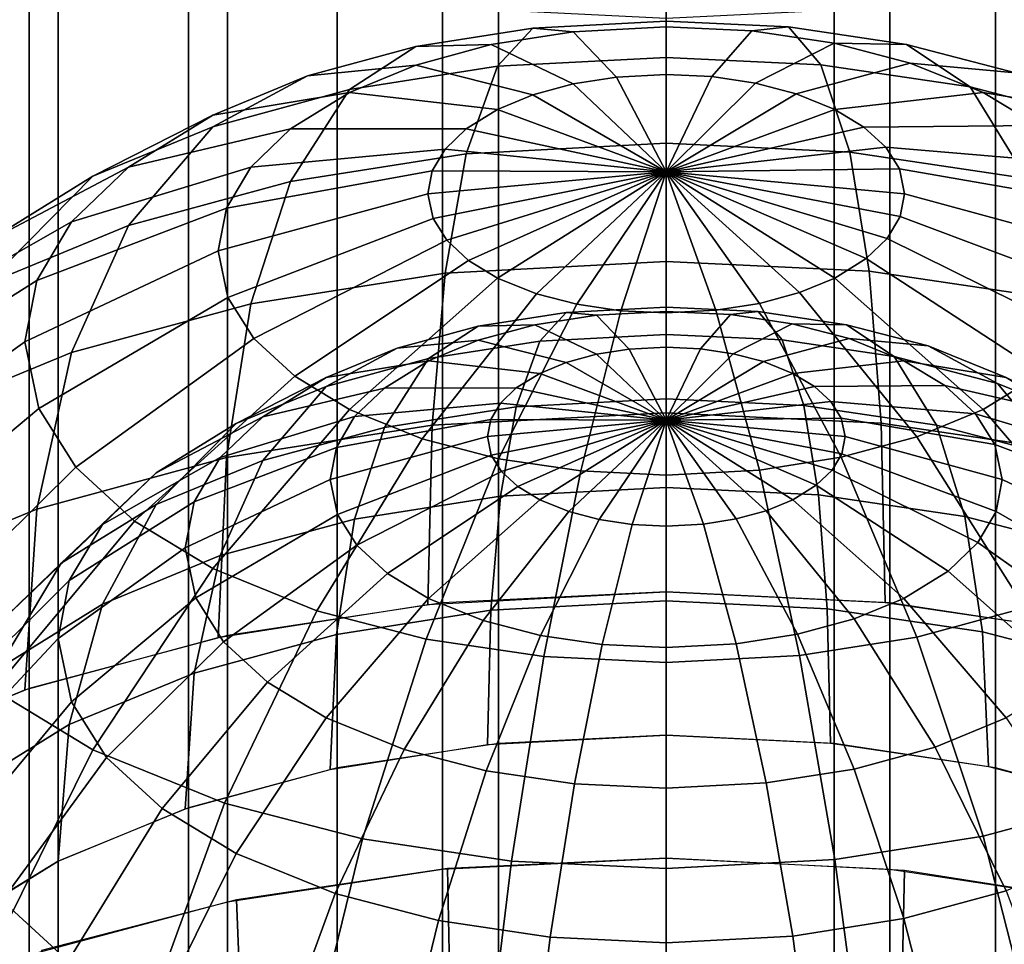
# Model space of a CAD drawing. Units: metres. Extents: x -4 to 4, y -2.5 to 4.23.
# Drawn here: x -0.56 to 0.29, y 1.92 to 2.73 of the extents above; entities that cross this region are included whole.
import ezdxf

# ---------------------------------------------------------------- set-up
doc = ezdxf.new("R2010")
doc.units = ezdxf.units.M

msp = doc.modelspace()

# ---------------------------------------------------------------- linework, layer by layer
at = {"layer": 'white - five_cupsule', "color": 10}
for points in [[(-0.116263, 2.723505, 0.940826), (-0.218494, 2.707388, 0.968741), (-0.276289, 2.669871, 0.789862), (-0.147016, 2.690251, 0.754563)], [(-0.081238, 2.720328, 1.129264), (-0.152671, 2.709066, 1.148769), (-0.218494, 2.707388, 0.968741), (-0.116263, 2.723505, 0.940826)], [(0, 2.729615, 0.930244), (-0.116263, 2.723505, 0.940826), (-0.147016, 2.690251, 0.754563), (0, 2.697977, 0.741181)], [(0, 2.724597, 1.121869), (-0.081238, 2.720328, 1.129264), (-0.116263, 2.723505, 0.940826), (0, 2.729615, 0.930244)], [(0, 2.683107, 1.309017), (-0.043227, 2.680835, 1.312952), (-0.081238, 2.720328, 1.129264), (0, 2.724597, 1.121869)], [(0.106699, 2.724478, 0.939141), (0, 2.729615, 0.930244), (0, 2.697977, 0.741181), (0.134922, 2.691481, 0.752432)], [(0.074555, 2.721007, 1.128086), (0, 2.724597, 1.121869), (0, 2.729615, 0.930244), (0.106699, 2.724478, 0.939141)], [(0.039671, 2.681197, 1.312325), (0, 2.683107, 1.309017), (0, 2.724597, 1.121869), (0.074555, 2.721007, 1.128086)], [(0.146371, 2.710371, 1.146509), (0.074555, 2.721007, 1.128086), (0.106699, 2.724478, 0.939141), (0.209477, 2.709256, 0.965507)], [(0.209477, 2.709256, 0.965507), (0.106699, 2.724478, 0.939141), (0.134922, 2.691481, 0.752432), (0.264887, 2.672232, 0.785772)], [(-0.043227, 2.680835, 1.312952), (-0.081238, 2.674843, 1.323331), (-0.152671, 2.709066, 1.148769), (-0.081238, 2.720328, 1.129264)], [(0.077885, 2.675538, 1.322128), (0.039671, 2.681197, 1.312325), (0.074555, 2.721007, 1.128086), (0.146371, 2.710371, 1.146509)], [(-0.218494, 2.707388, 0.968741), (-0.312697, 2.681814, 1.013036), (-0.395409, 2.637532, 0.845874), (-0.276289, 2.669871, 0.789862)], [(-0.152671, 2.709066, 1.148769), (-0.218494, 2.691197, 1.17972), (-0.312697, 2.681814, 1.013036), (-0.218494, 2.707388, 0.968741)], [(-0.081238, 2.674843, 1.323331), (-0.116263, 2.665335, 1.3398), (-0.218494, 2.691197, 1.17972), (-0.152671, 2.709066, 1.148769)], [(0.113237, 2.666336, 1.338066), (0.077885, 2.675538, 1.322128), (0.146371, 2.710371, 1.146509), (0.212807, 2.693079, 1.176461)], [(0.212807, 2.693079, 1.176461), (0.146371, 2.710371, 1.146509), (0.209477, 2.709256, 0.965507), (0.304558, 2.684508, 1.008371)], [(0.304558, 2.684508, 1.008371), (0.209477, 2.709256, 0.965507), (0.264887, 2.672232, 0.785772), (0.385118, 2.640938, 0.839975)], [(0, 2.697977, 0.741181), (-0.147016, 2.690251, 0.754563), (-0.17437, 2.613894, 0.561881), (0, 2.623057, 0.54601)], [(0.134922, 2.691481, 0.752432), (0, 2.697977, 0.741181), (0, 2.623057, 0.54601), (0.160026, 2.615353, 0.559354)], [(-0.218494, 2.691197, 1.17972), (-0.276289, 2.667376, 1.220979), (-0.395409, 2.647723, 1.072085), (-0.312697, 2.681814, 1.013036)], [(-0.147016, 2.690251, 0.754563), (-0.276289, 2.669871, 0.789862), (-0.327695, 2.589722, 0.603748), (-0.17437, 2.613894, 0.561881)], [(-0.116263, 2.665335, 1.3398), (-0.147016, 2.652659, 1.361754), (-0.276289, 2.667376, 1.220979), (-0.218494, 2.691197, 1.17972)], [(0.147016, 2.652659, 1.361754), (0.113237, 2.666336, 1.338066), (0.212807, 2.693079, 1.176461), (0.276289, 2.667376, 1.220979)], [(0.264887, 2.672232, 0.785772), (0.134922, 2.691481, 0.752432), (0.160026, 2.615353, 0.559354), (0.314172, 2.592523, 0.598897)], [(0.276289, 2.667376, 1.220979), (0.212807, 2.693079, 1.176461), (0.304558, 2.684508, 1.008371), (0.395409, 2.647723, 1.072084)], [(-0.312697, 2.681814, 1.013036), (-0.395409, 2.647723, 1.072085), (-0.5, 2.594423, 0.920541), (-0.395409, 2.637532, 0.845874)], [(0, 2.598076, 1.5), (-0.081238, 2.674843, 1.323331), (-0.043227, 2.680835, 1.312952)], [(0, 2.598076, 1.5), (-0.043227, 2.680835, 1.312952), (0, 2.683107, 1.309017)], [(0, 2.598076, 1.5), (0, 2.683107, 1.309017), (0.039671, 2.681197, 1.312325)], [(0, 2.598076, 1.5), (0.039671, 2.681197, 1.312325), (0.077885, 2.675538, 1.322128)], [(0, 2.598076, 1.5), (-0.116263, 2.665335, 1.3398), (-0.081238, 2.674843, 1.323331)], [(0, 2.598076, 1.5), (0.077885, 2.675538, 1.322128), (0.113237, 2.666336, 1.338066)], [(0.385118, 2.640938, 0.839975), (0.264887, 2.672232, 0.785772), (0.314172, 2.592523, 0.598897), (0.456773, 2.555406, 0.663185)], [(-0.276289, 2.669871, 0.789862), (-0.395409, 2.637532, 0.845874), (-0.468979, 2.551367, 0.670181), (-0.327695, 2.589722, 0.603748)], [(-0.276289, 2.667376, 1.220979), (-0.327695, 2.635635, 1.275956), (-0.468979, 2.602298, 1.150764), (-0.395409, 2.647723, 1.072085)], [(-0.147016, 2.652659, 1.361754), (-0.174369, 2.63577, 1.391008), (-0.327695, 2.635635, 1.275956), (-0.276289, 2.667376, 1.220979)], [(0, 2.598076, 1.5), (-0.147016, 2.652659, 1.361754), (-0.116263, 2.665335, 1.3398)], [(0, 2.598076, 1.5), (0.113237, 2.666336, 1.338066), (0.147016, 2.652659, 1.361754)], [(0.172367, 2.637283, 1.388387), (0.147016, 2.652659, 1.361754), (0.276289, 2.667376, 1.220979), (0.323931, 2.638478, 1.271031)], [(0.323931, 2.638478, 1.271031), (0.276289, 2.667376, 1.220979), (0.395409, 2.647723, 1.072084), (0.463592, 2.606367, 1.143716)], [(-0.395409, 2.647723, 1.072085), (-0.468979, 2.602298, 1.150764), (-0.59303, 2.536982, 1.020031), (-0.5, 2.594423, 0.920541)], [(0, 2.598076, 1.5), (-0.174369, 2.63577, 1.391008), (-0.147016, 2.652659, 1.361754)], [(0, 2.598076, 1.5), (0.147016, 2.652659, 1.361754), (0.172367, 2.637283, 1.388387)], [(-0.395409, 2.637532, 0.845874), (-0.5, 2.594423, 0.920541), (-0.59303, 2.500237, 0.758741), (-0.468979, 2.551367, 0.670181)], [(0, 2.598076, 1.5), (0.172367, 2.637283, 1.388387), (0.191384, 2.61977, 1.41872)], [(0.191384, 2.61977, 1.41872), (0.172367, 2.637283, 1.388387), (0.323931, 2.638478, 1.271031), (0.35967, 2.605567, 1.328036)], [(-0.327695, 2.635635, 1.275956), (-0.36228, 2.602417, 1.333492), (-0.518475, 2.554757, 1.233106), (-0.468979, 2.602298, 1.150764)], [(-0.174369, 2.63577, 1.391008), (-0.192772, 2.618094, 1.421623), (-0.36228, 2.602417, 1.333492), (-0.327695, 2.635635, 1.275956)], [(0, 2.598076, 1.5), (-0.192772, 2.618094, 1.421623), (-0.174369, 2.63577, 1.391008)], [(0, 2.623057, 0.54601), (-0.17437, 2.613894, 0.561881), (-0.192773, 2.509931, 0.401885), (0, 2.520061, 0.384339)], [(0.160026, 2.615353, 0.559354), (0, 2.623057, 0.54601), (0, 2.520061, 0.384339), (0.176915, 2.511544, 0.399091)], [(0, 2.598076, 1.5), (0.191384, 2.61977, 1.41872), (0.203368, 2.600765, 1.451638)], [(0.203368, 2.600765, 1.451638), (0.191384, 2.61977, 1.41872), (0.35967, 2.605567, 1.328036), (0.382193, 2.56985, 1.389899)], [(-0.192772, 2.618094, 1.421623), (-0.204092, 2.598987, 1.454717), (-0.383552, 2.566509, 1.395686), (-0.36228, 2.602417, 1.333492)], [(-0.17437, 2.613894, 0.561881), (-0.327695, 2.589722, 0.603748), (-0.36228, 2.483208, 0.44817), (-0.192773, 2.509931, 0.401885)], [(0, 2.598076, 1.5), (-0.204092, 2.598987, 1.454717), (-0.192772, 2.618094, 1.421623)], [(0.314172, 2.592523, 0.598897), (0.160026, 2.615353, 0.559354), (0.176915, 2.511544, 0.399091), (0.347329, 2.486305, 0.442807)], [(-0.468979, 2.602298, 1.150764), (-0.518475, 2.554757, 1.233106), (-0.655618, 2.476867, 1.124155), (-0.59303, 2.536982, 1.020031)], [(-0.36228, 2.602417, 1.333492), (-0.383552, 2.566509, 1.395686), (-0.548919, 2.503368, 1.322115), (-0.518475, 2.554757, 1.233106)], [(-0.5, 2.594423, 0.920541), (-0.59303, 2.536982, 1.020031), (-0.703368, 2.432108, 0.876743), (-0.59303, 2.500237, 0.758741)], [(-0.204092, 2.598987, 1.454717), (-0.207912, 2.579151, 1.489074), (-0.390731, 2.529231, 1.460252), (-0.383552, 2.566509, 1.395686)], [(0, 2.598076, 1.5), (-0.207912, 2.579151, 1.489074), (-0.204092, 2.598987, 1.454717)], [(0, 2.598076, 1.5), (-0.203368, 2.557538, 1.52651), (-0.207912, 2.579151, 1.489074)], [(0, 2.598076, 1.5), (-0.191384, 2.538532, 1.559427), (-0.203368, 2.557538, 1.52651)], [(0, 2.598076, 1.5), (-0.172367, 2.52102, 1.58976), (-0.191384, 2.538532, 1.559427)], [(0, 2.598076, 1.5), (-0.147016, 2.505644, 1.616393), (-0.172367, 2.52102, 1.58976)], [(0, 2.598076, 1.5), (-0.113237, 2.491967, 1.640082), (-0.147016, 2.505644, 1.616393)], [(0, 2.598076, 1.5), (-0.077885, 2.482765, 1.656019), (-0.113237, 2.491967, 1.640082)], [(0, 2.598076, 1.5), (-0.039671, 2.477106, 1.665822), (-0.077885, 2.482765, 1.656019)], [(0, 2.598076, 1.5), (0, 2.475196, 1.669131), (-0.039671, 2.477106, 1.665822)], [(0, 2.598076, 1.5), (0.203368, 2.600765, 1.451638), (0.207912, 2.579151, 1.489074)], [(0, 2.598076, 1.5), (0.207912, 2.579151, 1.489074), (0.204092, 2.559316, 1.52343)], [(0, 2.598076, 1.5), (0.204092, 2.559316, 1.52343), (0.192772, 2.540209, 1.556524)], [(0, 2.598076, 1.5), (0.192772, 2.540209, 1.556524), (0.174369, 2.522533, 1.58714)], [(0, 2.598076, 1.5), (0.174369, 2.522533, 1.58714), (0.147016, 2.505644, 1.616393)], [(0, 2.598076, 1.5), (0.147016, 2.505644, 1.616393), (0.116263, 2.492968, 1.638348)], [(0, 2.598076, 1.5), (0.116263, 2.492968, 1.638348), (0.081238, 2.483459, 1.654817)], [(0, 2.598076, 1.5), (0.081238, 2.483459, 1.654817), (0.043227, 2.477467, 1.665196)], [(0, 2.598076, 1.5), (0.043227, 2.477467, 1.665196), (0, 2.475196, 1.669131)], [(0.207912, 2.579151, 1.489074), (0.203368, 2.600765, 1.451638), (0.382193, 2.56985, 1.389899), (0.390731, 2.529231, 1.460252)], [(-0.327695, 2.589722, 0.603748), (-0.468979, 2.551367, 0.670181), (-0.518475, 2.440805, 0.521615), (-0.36228, 2.483208, 0.44817)], [(-0.207912, 2.579151, 1.489074), (-0.203368, 2.557538, 1.52651), (-0.382193, 2.488613, 1.530606), (-0.390731, 2.529231, 1.460252)], [(0.204092, 2.559316, 1.52343), (0.207912, 2.579151, 1.489074), (0.390731, 2.529231, 1.460252), (0.383552, 2.491954, 1.524819)], [(-0.383552, 2.566509, 1.395686), (-0.390731, 2.529231, 1.460252), (-0.559193, 2.450018, 1.414519), (-0.548919, 2.503368, 1.322115)], [(0.192772, 2.540209, 1.556524), (0.204092, 2.559316, 1.52343), (0.383552, 2.491954, 1.524819), (0.36228, 2.456046, 1.587013)], [(-0.518475, 2.554757, 1.233106), (-0.548919, 2.503368, 1.322115), (-0.694115, 2.411885, 1.236707), (-0.655618, 2.476867, 1.124155)], [(-0.468979, 2.551367, 0.670181), (-0.59303, 2.500237, 0.758741), (-0.655618, 2.384279, 0.619521), (-0.518475, 2.440805, 0.521615)], [(-0.203368, 2.557538, 1.52651), (-0.191384, 2.538532, 1.559427), (-0.35967, 2.452896, 1.592469), (-0.382193, 2.488613, 1.530606)], [(-0.191384, 2.538532, 1.559427), (-0.172367, 2.52102, 1.58976), (-0.323931, 2.419984, 1.649474), (-0.35967, 2.452896, 1.592469)], [(0.174369, 2.522533, 1.58714), (0.192772, 2.540209, 1.556524), (0.36228, 2.456046, 1.587013), (0.327695, 2.422828, 1.644549)], [(-0.390731, 2.529231, 1.460252), (-0.382193, 2.488613, 1.530606), (-0.546973, 2.391887, 1.515205), (-0.559193, 2.450018, 1.414519)], [(-0.172367, 2.52102, 1.58976), (-0.147016, 2.505644, 1.616393), (-0.276289, 2.391087, 1.699525), (-0.323931, 2.419984, 1.649474)], [(0, 2.520061, 0.384339), (-0.192773, 2.509931, 0.401885), (-0.204092, 2.377384, 0.263867), (0, 2.38811, 0.24529)], [(0.176915, 2.511544, 0.399091), (0, 2.520061, 0.384339), (0, 2.38811, 0.24529), (0.187303, 2.379092, 0.260909)], [(0.147016, 2.505644, 1.616393), (0.174369, 2.522533, 1.58714), (0.327695, 2.422828, 1.644549), (0.276289, 2.391087, 1.699525)], [(-0.192773, 2.509931, 0.401885), (-0.36228, 2.483208, 0.44817), (-0.383552, 2.349092, 0.31287), (-0.204092, 2.377384, 0.263867)], [(0.347329, 2.486305, 0.442807), (0.176915, 2.511544, 0.399091), (0.187303, 2.379092, 0.260909), (0.367724, 2.352371, 0.307193)], [(-0.548919, 2.503368, 1.322115), (-0.559193, 2.450018, 1.414519), (-0.707107, 2.344423, 1.353553), (-0.694115, 2.411885, 1.236707)], [(-0.147016, 2.505644, 1.616393), (-0.113237, 2.491967, 1.640082), (-0.212807, 2.365384, 1.744044), (-0.276289, 2.391087, 1.699525)], [(0.116263, 2.492968, 1.638348), (0.147016, 2.505644, 1.616393), (0.276289, 2.391087, 1.699525), (0.218494, 2.367266, 1.740785)], [(-0.113237, 2.491967, 1.640082), (-0.077885, 2.482765, 1.656019), (-0.14637, 2.348092, 1.773996), (-0.212807, 2.365384, 1.744044)], [(0.081238, 2.483459, 1.654817), (0.116263, 2.492968, 1.638348), (0.218494, 2.367266, 1.740785), (0.152671, 2.349396, 1.771736)], [(-0.36228, 2.483208, 0.44817), (-0.518475, 2.440805, 0.521615), (-0.548919, 2.304199, 0.390628), (-0.383552, 2.349092, 0.31287)], [(-0.382193, 2.488613, 1.530606), (-0.35967, 2.452896, 1.592469), (-0.51474, 2.340771, 1.60374), (-0.546973, 2.391887, 1.515205)], [(-0.077885, 2.482765, 1.656019), (-0.039671, 2.477106, 1.665822), (-0.074555, 2.337455, 1.792418), (-0.14637, 2.348092, 1.773996)], [(0.043227, 2.477467, 1.665196), (0.081238, 2.483459, 1.654817), (0.152671, 2.349396, 1.771736), (0.081238, 2.338135, 1.791241)], [(-0.087197, 2.475641, 0.95562), (-0.163871, 2.463554, 0.976556), (-0.207217, 2.435416, 0.842396), (-0.110262, 2.450701, 0.815922)], [(-0.060928, 2.473258, 1.096948), (-0.114503, 2.464813, 1.111577), (-0.163871, 2.463554, 0.976556), (-0.087197, 2.475641, 0.95562)], [(-0.03242, 2.443639, 1.234714), (-0.060928, 2.439145, 1.242498), (-0.114503, 2.464813, 1.111577), (-0.060928, 2.473258, 1.096948)], [(0, 2.480224, 0.947683), (-0.087197, 2.475641, 0.95562), (-0.110262, 2.450701, 0.815922), (0, 2.456495, 0.805886)], [(0, 2.47646, 1.091402), (-0.060928, 2.473258, 1.096948), (-0.087197, 2.475641, 0.95562), (0, 2.480224, 0.947683)], [(-0.039671, 2.477106, 1.665822), (0, 2.475196, 1.669131), (0, 2.333866, 1.798635), (-0.074555, 2.337455, 1.792418)], [(0, 2.445343, 1.231763), (-0.03242, 2.443639, 1.234714), (-0.060928, 2.473258, 1.096948), (0, 2.47646, 1.091402)], [(0.080024, 2.476371, 0.954356), (0, 2.480224, 0.947683), (0, 2.456495, 0.805886), (0.101192, 2.451623, 0.814324)], [(0.055916, 2.473768, 1.096065), (0, 2.47646, 1.091402), (0, 2.480224, 0.947683), (0.080024, 2.476371, 0.954356)], [(0, 2.475196, 1.669131), (0.043227, 2.477467, 1.665196), (0.081238, 2.338135, 1.791241), (0, 2.333866, 1.798635)], [(0.029754, 2.443911, 1.234244), (0, 2.445343, 1.231763), (0, 2.47646, 1.091402), (0.055916, 2.473768, 1.096065)], [(0.058414, 2.439666, 1.241596), (0.029754, 2.443911, 1.234244), (0.055916, 2.473768, 1.096065), (0.109778, 2.465791, 1.109882)], [(0.109778, 2.465791, 1.109882), (0.055916, 2.473768, 1.096065), (0.080024, 2.476371, 0.954356), (0.157108, 2.464954, 0.97413)], [(0.157108, 2.464954, 0.97413), (0.080024, 2.476371, 0.954356), (0.101192, 2.451623, 0.814324), (0.198665, 2.437187, 0.839329)], [(-0.114503, 2.464813, 1.111577), (-0.163871, 2.45141, 1.13479), (-0.234523, 2.444373, 1.009777), (-0.163871, 2.463554, 0.976556)], [(-0.060928, 2.439145, 1.242498), (-0.087197, 2.432014, 1.25485), (-0.163871, 2.45141, 1.13479), (-0.114503, 2.464813, 1.111577)], [(0.084928, 2.432765, 1.253549), (0.058414, 2.439666, 1.241596), (0.109778, 2.465791, 1.109882), (0.159606, 2.452822, 1.132345)], [(0.159606, 2.452822, 1.132345), (0.109778, 2.465791, 1.109882), (0.157108, 2.464954, 0.97413), (0.228419, 2.446393, 1.006279)], [(0.228419, 2.446393, 1.006279), (0.157108, 2.464954, 0.97413), (0.198665, 2.437187, 0.839329), (0.288839, 2.413716, 0.879981)], [(-0.163871, 2.463554, 0.976556), (-0.234523, 2.444373, 1.009777), (-0.296557, 2.411162, 0.884405), (-0.207217, 2.435416, 0.842396)], [(0, 2.456495, 0.805886), (-0.110262, 2.450701, 0.815922), (-0.130777, 2.393433, 0.671411), (0, 2.400306, 0.659507)], [(0.101192, 2.451623, 0.814324), (0, 2.456495, 0.805886), (0, 2.400306, 0.659507), (0.120019, 2.394527, 0.669515)], [(-0.559193, 2.450018, 1.414519), (-0.546973, 2.391887, 1.515205), (-0.691655, 2.270916, 1.480873), (-0.707107, 2.344423, 1.353553)], [(-0.35967, 2.452896, 1.592469), (-0.323931, 2.419984, 1.649474), (-0.463592, 2.29367, 1.685322), (-0.51474, 2.340771, 1.60374)], [(-0.163871, 2.45141, 1.13479), (-0.207216, 2.433544, 1.165735), (-0.296557, 2.418805, 1.054063), (-0.234523, 2.444373, 1.009777)], [(-0.110262, 2.450701, 0.815922), (-0.207217, 2.435416, 0.842396), (-0.245771, 2.375304, 0.702811), (-0.130777, 2.393433, 0.671411)], [(-0.087197, 2.432014, 1.25485), (-0.110262, 2.422507, 1.271316), (-0.207216, 2.433544, 1.165735), (-0.163871, 2.45141, 1.13479)], [(0.110262, 2.422507, 1.271316), (0.084928, 2.432765, 1.253549), (0.159606, 2.452822, 1.132345), (0.207216, 2.433544, 1.165735)], [(0.198665, 2.437187, 0.839329), (0.101192, 2.451623, 0.814324), (0.120019, 2.394527, 0.669515), (0.235629, 2.377405, 0.699172)], [(0.207216, 2.433544, 1.165735), (0.159606, 2.452822, 1.132345), (0.228419, 2.446393, 1.006279), (0.296557, 2.418805, 1.054063)], [(-0.518475, 2.440805, 0.521615), (-0.655618, 2.384279, 0.619521), (-0.694115, 2.244354, 0.494283), (-0.548919, 2.304199, 0.390628)], [(-0.234523, 2.444373, 1.009777), (-0.296557, 2.418805, 1.054063), (-0.375, 2.37883, 0.940406), (-0.296557, 2.411162, 0.884405)], [(0, 2.38157, 1.375), (-0.087197, 2.432014, 1.25485), (-0.060928, 2.439145, 1.242498)], [(0, 2.38157, 1.375), (-0.060928, 2.439145, 1.242498), (-0.03242, 2.443639, 1.234714)], [(0, 2.38157, 1.375), (-0.03242, 2.443639, 1.234714), (0, 2.445343, 1.231763)], [(0, 2.38157, 1.375), (0, 2.445343, 1.231763), (0.029754, 2.443911, 1.234244)], [(0, 2.38157, 1.375), (0.029754, 2.443911, 1.234244), (0.058414, 2.439666, 1.241596)], [(0, 2.38157, 1.375), (0.058414, 2.439666, 1.241596), (0.084928, 2.432765, 1.253549)], [(0.296557, 2.418805, 1.054063), (0.228419, 2.446393, 1.006279), (0.288839, 2.413716, 0.879981), (0.375, 2.37883, 0.940406)], [(-0.207217, 2.435416, 0.842396), (-0.296557, 2.411162, 0.884405), (-0.351734, 2.346538, 0.752636), (-0.245771, 2.375304, 0.702811)], [(-0.207216, 2.433544, 1.165735), (-0.245771, 2.409739, 1.206967), (-0.351734, 2.384736, 1.113073), (-0.296557, 2.418805, 1.054063)], [(-0.110262, 2.422507, 1.271316), (-0.130777, 2.40984, 1.293256), (-0.245771, 2.409739, 1.206967), (-0.207216, 2.433544, 1.165735)], [(0, 2.38157, 1.375), (-0.110262, 2.422507, 1.271316), (-0.087197, 2.432014, 1.25485)], [(0, 2.38157, 1.375), (0.084928, 2.432765, 1.253549), (0.110262, 2.422507, 1.271316)], [(0.129275, 2.410975, 1.291291), (0.110262, 2.422507, 1.271316), (0.207216, 2.433544, 1.165735), (0.242948, 2.411871, 1.203273)], [(0.288839, 2.413716, 0.879981), (0.198665, 2.437187, 0.839329), (0.235629, 2.377405, 0.699172), (0.34258, 2.349567, 0.747388)], [(0.242948, 2.411871, 1.203273), (0.207216, 2.433544, 1.165735), (0.296557, 2.418805, 1.054063), (0.347694, 2.387788, 1.107787)], [(0, 2.38157, 1.375), (-0.130777, 2.40984, 1.293256), (-0.110262, 2.422507, 1.271316)], [(0, 2.38157, 1.375), (0.110262, 2.422507, 1.271316), (0.129275, 2.410975, 1.291291)], [(0.276289, 2.391087, 1.699525), (0.327695, 2.422828, 1.644549), (0.468979, 2.297739, 1.678274), (0.395409, 2.252314, 1.756953)], [(-0.323931, 2.419984, 1.649474), (-0.276289, 2.391087, 1.699525), (-0.395409, 2.252314, 1.756953), (-0.463592, 2.29367, 1.685322)], [(-0.296557, 2.418805, 1.054063), (-0.351734, 2.384736, 1.113073), (-0.444772, 2.335749, 1.015024), (-0.375, 2.37883, 0.940406)], [(0.375, 2.37883, 0.940406), (0.288839, 2.413716, 0.879981), (0.34258, 2.349567, 0.747388), (0.444772, 2.30819, 0.819055)], [(-0.296557, 2.411162, 0.884405), (-0.375, 2.37883, 0.940406), (-0.444772, 2.30819, 0.819056), (-0.351734, 2.346538, 0.752636)], [(-0.245771, 2.409739, 1.206967), (-0.27171, 2.384825, 1.250119), (-0.388856, 2.34908, 1.174829), (-0.351734, 2.384736, 1.113073)], [(-0.130777, 2.40984, 1.293256), (-0.144579, 2.396583, 1.316217), (-0.27171, 2.384825, 1.250119), (-0.245771, 2.409739, 1.206967)], [(0, 2.38157, 1.375), (-0.144579, 2.396583, 1.316217), (-0.130777, 2.40984, 1.293256)], [(0, 2.38157, 1.375), (0.129275, 2.410975, 1.291291), (0.143538, 2.39784, 1.31404)], [(0.143538, 2.39784, 1.31404), (0.129275, 2.410975, 1.291291), (0.242948, 2.411871, 1.203273), (0.269752, 2.387188, 1.246027)], [(0.269752, 2.387188, 1.246027), (0.242948, 2.411871, 1.203273), (0.347694, 2.387788, 1.107787), (0.386055, 2.352462, 1.168973)], [(-0.144579, 2.396583, 1.316217), (-0.153069, 2.382253, 1.341038), (-0.287664, 2.357894, 1.296764), (-0.27171, 2.384825, 1.250119)], [(0, 2.38157, 1.375), (-0.153069, 2.382253, 1.341038), (-0.144579, 2.396583, 1.316217)], [(0, 2.400306, 0.659507), (-0.130777, 2.393433, 0.671411), (-0.144579, 2.315461, 0.551414), (0, 2.323059, 0.538254)], [(0.120019, 2.394527, 0.669515), (0, 2.400306, 0.659507), (0, 2.323059, 0.538254), (0.132686, 2.316671, 0.549318)], [(0, 2.38157, 1.375), (0.143538, 2.39784, 1.31404), (0.152526, 2.383586, 1.338728)], [(0.152526, 2.383586, 1.338728), (0.143538, 2.39784, 1.31404), (0.269752, 2.387188, 1.246027), (0.286645, 2.3604, 1.292424)], [(-0.546973, 2.391887, 1.515205), (-0.51474, 2.340771, 1.60374), (-0.650895, 2.206279, 1.592826), (-0.691655, 2.270916, 1.480873)], [(-0.276289, 2.391087, 1.699525), (-0.212807, 2.365384, 1.744044), (-0.304558, 2.215529, 1.820666), (-0.395409, 2.252314, 1.756953)], [(-0.130777, 2.393433, 0.671411), (-0.245771, 2.375304, 0.702811), (-0.27171, 2.295419, 0.586128), (-0.144579, 2.315461, 0.551414)], [(0, 2.38811, 0.24529), (-0.204092, 2.377384, 0.263867), (-0.207912, 2.221125, 0.152899), (0, 2.232051, 0.133975)], [(0.187303, 2.379092, 0.260909), (0, 2.38811, 0.24529), (0, 2.232051, 0.133975), (0.190809, 2.222864, 0.149886)], [(0.235629, 2.377405, 0.699172), (0.120019, 2.394527, 0.669515), (0.132686, 2.316671, 0.549318), (0.260497, 2.297741, 0.582105)], [(0.218494, 2.367266, 1.740785), (0.276289, 2.391087, 1.699525), (0.395409, 2.252314, 1.756953), (0.312697, 2.218222, 1.816001)], [(0.286645, 2.3604, 1.292424), (0.269752, 2.387188, 1.246027), (0.386055, 2.352462, 1.168973), (0.41023, 2.314125, 1.235374)], [(-0.375, 2.37883, 0.940406), (-0.444772, 2.335749, 1.015024), (-0.527526, 2.257094, 0.907557), (-0.444772, 2.30819, 0.819056)], [(-0.351734, 2.384736, 1.113073), (-0.388856, 2.34908, 1.174829), (-0.491713, 2.290663, 1.093116), (-0.444772, 2.335749, 1.015024)], [(-0.27171, 2.384825, 1.250119), (-0.287664, 2.357894, 1.296764), (-0.411689, 2.310539, 1.241586), (-0.388856, 2.34908, 1.174829)], [(-0.153069, 2.382253, 1.341038), (-0.155934, 2.367376, 1.366805), (-0.293048, 2.329936, 1.345189), (-0.287664, 2.357894, 1.296764)], [(0, 2.38157, 1.375), (-0.155934, 2.367376, 1.366805), (-0.153069, 2.382253, 1.341038)], [(0, 2.38157, 1.375), (-0.152526, 2.351166, 1.394882), (-0.155934, 2.367376, 1.366805)], [(0, 2.38157, 1.375), (-0.143538, 2.336912, 1.419571), (-0.152526, 2.351166, 1.394882)], [(0, 2.38157, 1.375), (-0.129275, 2.323778, 1.44232), (-0.143538, 2.336912, 1.419571)], [(0, 2.38157, 1.375), (-0.110262, 2.312245, 1.462295), (-0.129275, 2.323778, 1.44232)], [(0, 2.38157, 1.375), (-0.084928, 2.301988, 1.480062), (-0.110262, 2.312245, 1.462295)], [(0, 2.38157, 1.375), (-0.058414, 2.295086, 1.492015), (-0.084928, 2.301988, 1.480062)], [(0, 2.38157, 1.375), (-0.029754, 2.290842, 1.499367), (-0.058414, 2.295086, 1.492015)], [(0, 2.38157, 1.375), (0, 2.289409, 1.501848), (-0.029754, 2.290842, 1.499367)], [(0, 2.38157, 1.375), (0.152526, 2.383586, 1.338728), (0.155934, 2.367376, 1.366805)], [(0, 2.38157, 1.375), (0.155934, 2.367376, 1.366805), (0.153069, 2.352499, 1.392573)], [(0, 2.38157, 1.375), (0.153069, 2.352499, 1.392573), (0.144579, 2.338169, 1.417393)], [(0, 2.38157, 1.375), (0.144579, 2.338169, 1.417393), (0.130777, 2.324912, 1.440355)], [(0, 2.38157, 1.375), (0.130777, 2.324912, 1.440355), (0.110262, 2.312245, 1.462295)], [(0, 2.38157, 1.375), (0.110262, 2.312245, 1.462295), (0.087197, 2.302739, 1.478761)], [(0, 2.38157, 1.375), (0.087197, 2.302739, 1.478761), (0.060928, 2.295607, 1.491113)], [(0, 2.38157, 1.375), (0.060928, 2.295607, 1.491113), (0.03242, 2.291113, 1.498897)], [(0, 2.38157, 1.375), (0.03242, 2.291113, 1.498897), (0, 2.289409, 1.501848)], [(0.155934, 2.367376, 1.366805), (0.152526, 2.383586, 1.338728), (0.286645, 2.3604, 1.292424), (0.293048, 2.329936, 1.345189)], [(0.367724, 2.352371, 0.307193), (0.187303, 2.379092, 0.260909), (0.190809, 2.222864, 0.149886), (0.374607, 2.195643, 0.197035)], [(-0.204092, 2.377384, 0.263867), (-0.383552, 2.349092, 0.31287), (-0.390731, 2.192303, 0.202819), (-0.207912, 2.221125, 0.152899)], [(-0.245771, 2.375304, 0.702811), (-0.351734, 2.346538, 0.752636), (-0.388856, 2.263616, 0.641211), (-0.27171, 2.295419, 0.586128)], [(0.34258, 2.349567, 0.747388), (0.235629, 2.377405, 0.699172), (0.260497, 2.297741, 0.582105), (0.378735, 2.266965, 0.63541)], [(-0.212807, 2.365384, 1.744044), (-0.14637, 2.348092, 1.773996), (-0.209477, 2.190781, 1.863531), (-0.304558, 2.215529, 1.820666)], [(-0.155934, 2.367376, 1.366805), (-0.152526, 2.351166, 1.394882), (-0.286645, 2.299472, 1.397955), (-0.293048, 2.329936, 1.345189)], [(0.152671, 2.349396, 1.771736), (0.218494, 2.367266, 1.740785), (0.312697, 2.218222, 1.816001), (0.218494, 2.192648, 1.860297)], [(0.153069, 2.352499, 1.392573), (0.155934, 2.367376, 1.366805), (0.293048, 2.329936, 1.345189), (0.287664, 2.301978, 1.393614)], [(-0.287664, 2.357894, 1.296764), (-0.293048, 2.329936, 1.345189), (-0.419395, 2.270526, 1.310889), (-0.411689, 2.310539, 1.241586)], [(0.293048, 2.329936, 1.345189), (0.286645, 2.3604, 1.292424), (0.41023, 2.314125, 1.235374), (0.419395, 2.270526, 1.310889)], [(-0.383552, 2.349092, 0.31287), (-0.548919, 2.304199, 0.390628), (-0.559193, 2.146569, 0.282032), (-0.390731, 2.192303, 0.202819)], [(-0.388856, 2.34908, 1.174829), (-0.411689, 2.310539, 1.241586), (-0.520586, 2.241926, 1.177531), (-0.491713, 2.290663, 1.093116)], [(-0.351734, 2.346538, 0.752636), (-0.444772, 2.30819, 0.819056), (-0.491714, 2.221221, 0.714641), (-0.388856, 2.263616, 0.641211)], [(-0.152526, 2.351166, 1.394882), (-0.143538, 2.336912, 1.419571), (-0.269752, 2.272685, 1.444352), (-0.286645, 2.299472, 1.397955)], [(-0.14637, 2.348092, 1.773996), (-0.074555, 2.337455, 1.792418), (-0.106699, 2.175559, 1.889897), (-0.209477, 2.190781, 1.863531)], [(0.081238, 2.338135, 1.791241), (0.152671, 2.349396, 1.771736), (0.218494, 2.192648, 1.860297), (0.116263, 2.176532, 1.888211)], [(0.144579, 2.338169, 1.417393), (0.153069, 2.352499, 1.392573), (0.287664, 2.301978, 1.393614), (0.27171, 2.275047, 1.44026)], [(-0.51474, 2.340771, 1.60374), (-0.463592, 2.29367, 1.685322), (-0.586218, 2.146719, 1.695988), (-0.650895, 2.206279, 1.592826)], [(-0.444772, 2.335749, 1.015024), (-0.491713, 2.290663, 1.093116), (-0.583201, 2.203619, 1.000179), (-0.527526, 2.257094, 0.907557)], [(-0.143538, 2.336912, 1.419571), (-0.129275, 2.323778, 1.44232), (-0.242948, 2.248001, 1.487105), (-0.269752, 2.272685, 1.444352)], [(-0.074555, 2.337455, 1.792418), (0, 2.333866, 1.798635), (0, 2.170422, 1.898794), (-0.106699, 2.175559, 1.889897)], [(0, 2.333866, 1.798635), (0.081238, 2.338135, 1.791241), (0.116263, 2.176532, 1.888211), (0, 2.170422, 1.898794)], [(0.130777, 2.324912, 1.440355), (0.144579, 2.338169, 1.417393), (0.27171, 2.275047, 1.44026), (0.245771, 2.250134, 1.483412)], [(-0.293048, 2.329936, 1.345189), (-0.286645, 2.299472, 1.397955), (-0.41023, 2.226928, 1.386404), (-0.419395, 2.270526, 1.310889)], [(0.287664, 2.301978, 1.393614), (0.293048, 2.329936, 1.345189), (0.419395, 2.270526, 1.310889), (0.411689, 2.230514, 1.380192)], [(-0.129275, 2.323778, 1.44232), (-0.110262, 2.312245, 1.462295), (-0.207216, 2.226328, 1.524644), (-0.242948, 2.248001, 1.487105)], [(0, 2.323059, 0.538254), (-0.144579, 2.315461, 0.551414), (-0.153069, 2.216051, 0.447901), (0, 2.224095, 0.433968)], [(0.132686, 2.316671, 0.549318), (0, 2.323059, 0.538254), (0, 2.224095, 0.433968), (0.140477, 2.217332, 0.445682)], [(0.110262, 2.312245, 1.462295), (0.130777, 2.324912, 1.440355), (0.245771, 2.250134, 1.483412), (0.207216, 2.226328, 1.524644)], [(-0.411689, 2.310539, 1.241586), (-0.419395, 2.270526, 1.310889), (-0.53033, 2.19133, 1.265165), (-0.520586, 2.241926, 1.177531)], [(-0.144579, 2.315461, 0.551414), (-0.27171, 2.295419, 0.586128), (-0.287664, 2.194832, 0.484653), (-0.153069, 2.216051, 0.447901)], [(-0.110262, 2.312245, 1.462295), (-0.084928, 2.301988, 1.480062), (-0.159606, 2.207051, 1.558033), (-0.207216, 2.226328, 1.524644)], [(0.087197, 2.302739, 1.478761), (0.110262, 2.312245, 1.462295), (0.207216, 2.226328, 1.524644), (0.163871, 2.208462, 1.555588)], [(0.260497, 2.297741, 0.582105), (0.132686, 2.316671, 0.549318), (0.140477, 2.217332, 0.445682), (0.275793, 2.197291, 0.480394)], [(-0.548919, 2.304199, 0.390628), (-0.694115, 2.244354, 0.494283), (-0.707107, 2.085604, 0.387628), (-0.559193, 2.146569, 0.282032)], [(-0.444772, 2.30819, 0.819056), (-0.527526, 2.257094, 0.907557), (-0.583201, 2.164732, 0.812483), (-0.491714, 2.221221, 0.714641)], [(-0.084928, 2.301988, 1.480062), (-0.058414, 2.295086, 1.492015), (-0.109778, 2.194081, 1.580497), (-0.159606, 2.207051, 1.558033)], [(0.060928, 2.295607, 1.491113), (0.087197, 2.302739, 1.478761), (0.163871, 2.208462, 1.555588), (0.114503, 2.19506, 1.578802)], [(0.27171, 2.275047, 1.44026), (0.287664, 2.301978, 1.393614), (0.411689, 2.230514, 1.380192), (0.388856, 2.191972, 1.446949)], [(-0.463592, 2.29367, 1.685322), (-0.395409, 2.252314, 1.756953), (-0.5, 2.094423, 1.786566), (-0.586218, 2.146719, 1.695988)], [(-0.27171, 2.295419, 0.586128), (-0.388856, 2.263616, 0.641211), (-0.411689, 2.161162, 0.542971), (-0.287664, 2.194832, 0.484653)], [(-0.286645, 2.299472, 1.397955), (-0.269752, 2.272685, 1.444352), (-0.386055, 2.188591, 1.452805), (-0.41023, 2.226928, 1.386404)], [(-0.058414, 2.295086, 1.492015), (-0.029754, 2.290842, 1.499367), (-0.055916, 2.186104, 1.594314), (-0.109778, 2.194081, 1.580497)], [(0.03242, 2.291113, 1.498897), (0.060928, 2.295607, 1.491113), (0.114503, 2.19506, 1.578802), (0.060928, 2.186614, 1.593431)], [(0.378735, 2.266965, 0.63541), (0.260497, 2.297741, 0.582105), (0.275793, 2.197291, 0.480394), (0.400974, 2.164708, 0.536829)], [(-0.491713, 2.290663, 1.093116), (-0.520586, 2.241926, 1.177531), (-0.617446, 2.145814, 1.1003), (-0.583201, 2.203619, 1.000179)], [(-0.029754, 2.290842, 1.499367), (0, 2.289409, 1.501848), (0, 2.183412, 1.598977), (-0.055916, 2.186104, 1.594314)], [(0, 2.289409, 1.501848), (0.03242, 2.291113, 1.498897), (0.060928, 2.186614, 1.593431), (0, 2.183412, 1.598977)], [(-0.419395, 2.270526, 1.310889), (-0.41023, 2.226928, 1.386404), (-0.518741, 2.136199, 1.360655), (-0.53033, 2.19133, 1.265165)], [(-0.269752, 2.272685, 1.444352), (-0.242948, 2.248001, 1.487105), (-0.347694, 2.153265, 1.513991), (-0.386055, 2.188591, 1.452805)], [(0.245771, 2.250134, 1.483412), (0.27171, 2.275047, 1.44026), (0.388856, 2.191972, 1.446949), (0.351734, 2.156317, 1.508705)], [(-0.388856, 2.263616, 0.641211), (-0.491714, 2.221221, 0.714641), (-0.520586, 2.116278, 0.620712), (-0.411689, 2.161162, 0.542971)], [(-0.527526, 2.257094, 0.907557), (-0.583201, 2.203619, 1.000179), (-0.644752, 2.105613, 0.91488), (-0.583201, 2.164732, 0.812483)], [(-0.395409, 2.252314, 1.756953), (-0.304558, 2.215529, 1.820666), (-0.385118, 2.047909, 1.867132), (-0.5, 2.094423, 1.786566)], [(0.207216, 2.226328, 1.524644), (0.245771, 2.250134, 1.483412), (0.351734, 2.156317, 1.508705), (0.296557, 2.122248, 1.567715)], [(-0.520586, 2.241926, 1.177531), (-0.53033, 2.19133, 1.265165), (-0.629003, 2.085804, 1.20424), (-0.617446, 2.145814, 1.1003)], [(-0.242948, 2.248001, 1.487105), (-0.207216, 2.226328, 1.524644), (-0.296557, 2.122248, 1.567715), (-0.347694, 2.153265, 1.513991)], [(-0.41023, 2.226928, 1.386404), (-0.386055, 2.188591, 1.452805), (-0.488171, 2.087722, 1.44462), (-0.518741, 2.136199, 1.360655)], [(-0.207216, 2.226328, 1.524644), (-0.159606, 2.207051, 1.558033), (-0.228419, 2.094659, 1.615499), (-0.296557, 2.122248, 1.567715)], [(0, 2.232051, 0.133975), (-0.19509, 2.222443, 0.150615), (-0.19509, 0.490393, -0.849385), (0, 0.5, -0.866025)], [(0, 2.224095, 0.433968), (-0.153069, 2.216051, 0.447901), (-0.155934, 2.098856, 0.364675), (0, 2.107051, 0.350481)], [(0.19509, 2.222443, 0.150615), (0, 2.232051, 0.133975), (0, 0.5, -0.866025), (0.19509, 0.490393, -0.849385)], [(0.140477, 2.217332, 0.445682), (0, 2.224095, 0.433968), (0, 2.107051, 0.350481), (0.143107, 2.100161, 0.362414)], [(0.163871, 2.208462, 1.555588), (0.207216, 2.226328, 1.524644), (0.296557, 2.122248, 1.567715), (0.234523, 2.096679, 1.612001)], [(-0.491714, 2.221221, 0.714641), (-0.583201, 2.164732, 0.812483), (-0.617446, 2.056472, 0.724299), (-0.520586, 2.116278, 0.620712)], [(-0.304558, 2.215529, 1.820666), (-0.209477, 2.190781, 1.863531), (-0.264887, 2.016614, 1.921335), (-0.385118, 2.047909, 1.867132)], [(-0.19509, 2.222443, 0.150615), (-0.382684, 2.19399, 0.199897), (-0.382684, 0.46194, -0.800103), (-0.19509, 0.490393, -0.849385)], [(-0.153069, 2.216051, 0.447901), (-0.287664, 2.194832, 0.484653), (-0.293048, 2.07724, 0.402115), (-0.155934, 2.098856, 0.364675)], [(0.275793, 2.197291, 0.480394), (0.140477, 2.217332, 0.445682), (0.143107, 2.100161, 0.362414), (0.280955, 2.079745, 0.397776)], [(0.382684, 2.19399, 0.199897), (0.19509, 2.222443, 0.150615), (0.19509, 0.490393, -0.849385), (0.382684, 0.46194, -0.800103)], [(0.218494, 2.192648, 1.860297), (0.312697, 2.218222, 1.816001), (0.395409, 2.051314, 1.861233), (0.276289, 2.018976, 1.917245)], [(-0.159606, 2.207051, 1.558033), (-0.109778, 2.194081, 1.580497), (-0.157108, 2.076098, 1.647648), (-0.228419, 2.094659, 1.615499)], [(0.114503, 2.19506, 1.578802), (0.163871, 2.208462, 1.555588), (0.234523, 2.096679, 1.612001), (0.163871, 2.077499, 1.645222)], [(-0.53033, 2.19133, 1.265165), (-0.518741, 2.136199, 1.360655), (-0.615258, 2.020416, 1.317496), (-0.629003, 2.085804, 1.20424)], [(-0.382684, 2.19399, 0.199897), (-0.55557, 2.147785, 0.279926), (-0.55557, 0.415735, -0.720074), (-0.382684, 0.46194, -0.800103)], [(-0.287664, 2.194832, 0.484653), (-0.411689, 2.161162, 0.542971), (-0.419395, 2.04294, 0.461524), (-0.293048, 2.07724, 0.402115)], [(-0.209477, 2.190781, 1.863531), (-0.106699, 2.175559, 1.889897), (-0.134922, 1.997366, 1.954675), (-0.264887, 2.016614, 1.921335)], [(-0.109778, 2.194081, 1.580497), (-0.055916, 2.186104, 1.594314), (-0.080024, 2.064682, 1.667422), (-0.157108, 2.076098, 1.647648)], [(0.060928, 2.186614, 1.593431), (0.114503, 2.19506, 1.578802), (0.163871, 2.077499, 1.645222), (0.087197, 2.065412, 1.666158)], [(0.116263, 2.176532, 1.888211), (0.218494, 2.192648, 1.860297), (0.276289, 2.018976, 1.917245), (0.147016, 1.998596, 1.952544)], [(0.400974, 2.164708, 0.536829), (0.275793, 2.197291, 0.480394), (0.280955, 2.079745, 0.397776), (0.408479, 2.046552, 0.455268)], [(-0.386055, 2.188591, 1.452805), (-0.347694, 2.153265, 1.513991), (-0.439664, 2.043052, 1.521991), (-0.488171, 2.087722, 1.44462)], [(-0.055916, 2.186104, 1.594314), (0, 2.183412, 1.598977), (0, 2.060829, 1.674095), (-0.080024, 2.064682, 1.667422)], [(0, 2.183412, 1.598977), (0.060928, 2.186614, 1.593431), (0.087197, 2.065412, 1.666158), (0, 2.060829, 1.674095)], [(-0.106699, 2.175559, 1.889897), (0, 2.170422, 1.898794), (0, 1.99087, 1.965926), (-0.134922, 1.997366, 1.954675)], [(0, 2.170422, 1.898794), (0.116263, 2.176532, 1.888211), (0.147016, 1.998596, 1.952544), (0, 1.99087, 1.965926)], [(-0.411689, 2.161162, 0.542971), (-0.520586, 2.116278, 0.620712), (-0.53033, 1.997216, 0.540721), (-0.419395, 2.04294, 0.461524)], [(-0.55557, 2.147785, 0.279926), (-0.707107, 2.085604, 0.387628), (-0.707107, 0.353553, -0.612372), (-0.55557, 0.415735, -0.720074)], [(-0.586218, 2.146719, 1.695988), (-0.5, 2.094423, 1.786566), (-0.59303, 1.907207, 1.785898), (-0.695289, 1.969233, 1.678467)], [(-0.347694, 2.153265, 1.513991), (-0.296557, 2.122248, 1.567715), (-0.375, 2.00383, 1.589925), (-0.439664, 2.043052, 1.521991)], [(-0.518741, 2.136199, 1.360655), (-0.488171, 2.087722, 1.44462), (-0.579, 1.962919, 1.417084), (-0.615258, 2.020416, 1.317496)], [(-0.296557, 2.122248, 1.567715), (-0.228419, 2.094659, 1.615499), (-0.288838, 1.968944, 1.650349), (-0.375, 2.00383, 1.589925)], [(0.234523, 2.096679, 1.612001), (0.296557, 2.122248, 1.567715), (0.375, 2.00383, 1.589925), (0.296557, 1.971498, 1.645925)], [(-0.520586, 2.116278, 0.620712), (-0.617446, 2.056472, 0.724299), (-0.629003, 1.93629, 0.646247), (-0.53033, 1.997216, 0.540721)], [(0, 2.107051, 0.350481), (-0.146318, 2.099845, 0.362961), (-0.146318, 0.367794, -0.637039), (0, 0.375, -0.649519)], [(0.146318, 2.099845, 0.362961), (0, 2.107051, 0.350481), (0, 0.375, -0.649519), (0.146318, 0.367794, -0.637039)], [(-0.146318, 2.099845, 0.362961), (-0.287013, 2.078506, 0.399923), (-0.287013, 0.346455, -0.600077), (-0.146318, 0.367794, -0.637039)], [(0.287013, 2.078506, 0.399923), (0.146318, 2.099845, 0.362961), (0.146318, 0.367794, -0.637039), (0.287013, 0.346455, -0.600077)], [(0.163871, 2.077499, 1.645222), (0.234523, 2.096679, 1.612001), (0.296557, 1.971498, 1.645925), (0.207216, 1.947245, 1.687934)], [(-0.5, 2.094423, 1.786566), (-0.385118, 2.047909, 1.867132), (-0.456773, 1.852038, 1.881454), (-0.59303, 1.907207, 1.785898)], [(-0.488171, 2.087722, 1.44462), (-0.439664, 2.043052, 1.521991), (-0.521467, 1.909937, 1.50885), (-0.579, 1.962919, 1.417084)], [(-0.228419, 2.094659, 1.615499), (-0.157108, 2.076098, 1.647648), (-0.198665, 1.945473, 1.691001), (-0.288838, 1.968944, 1.650349)], [(-0.287013, 2.078506, 0.399923), (-0.416678, 2.043852, 0.459945), (-0.416678, 0.311801, -0.540055), (-0.287013, 0.346455, -0.600077)], [(0.416678, 2.043852, 0.459945), (0.287013, 2.078506, 0.399923), (0.287013, 0.346455, -0.600077), (0.416678, 0.311801, -0.540055)], [(-0.157108, 2.076098, 1.647648), (-0.080024, 2.064682, 1.667422), (-0.101192, 1.931037, 1.716006), (-0.198665, 1.945473, 1.691001)], [(0.087197, 2.065412, 1.666158), (0.163871, 2.077499, 1.645222), (0.207216, 1.947245, 1.687934), (0.110262, 1.93196, 1.714408)], [(-0.080024, 2.064682, 1.667422), (0, 2.060829, 1.674095), (0, 1.926165, 1.724444), (-0.101192, 1.931037, 1.716006)], [(0, 2.060829, 1.674095), (0.087197, 2.065412, 1.666158), (0.110262, 1.93196, 1.714408), (0, 1.926165, 1.724444)], [(-0.416678, 2.043852, 0.459945), (-0.53033, 1.997216, 0.540721), (-0.53033, 0.265165, -0.459279), (-0.416678, 0.311801, -0.540055)], [(-0.385118, 2.047909, 1.867132), (-0.264887, 2.016614, 1.921335), (-0.314172, 1.814921, 1.945742), (-0.456773, 1.852038, 1.881454)], [(0.276289, 2.018976, 1.917245), (0.395409, 2.051314, 1.861233), (0.468979, 1.856077, 1.874458), (0.327695, 1.817722, 1.940892)], [(-0.439664, 2.043052, 1.521991), (-0.375, 2.00383, 1.589925), (-0.444772, 1.863418, 1.589424), (-0.521467, 1.909937, 1.50885)], [(0.147016, 1.998596, 1.952544), (0.276289, 2.018976, 1.917245), (0.327695, 1.817722, 1.940892), (0.174369, 1.79355, 1.982758)], [(-0.264887, 2.016614, 1.921335), (-0.134922, 1.997366, 1.954675), (-0.160026, 1.792091, 1.985285), (-0.314172, 1.814921, 1.945742)], [(-0.375, 2.00383, 1.589925), (-0.288838, 1.968944, 1.650349), (-0.34258, 1.822041, 1.661091), (-0.444772, 1.863418, 1.589424)], [(-0.53033, 1.997216, 0.540721), (-0.623602, 1.94039, 0.639147), (-0.623602, 0.208339, -0.360853), (-0.53033, 0.265165, -0.459279)], [(-0.134922, 1.997366, 1.954675), (0, 1.99087, 1.965926), (0, 1.784387, 1.99863), (-0.160026, 1.792091, 1.985285)], [(0, 1.99087, 1.965926), (0.147016, 1.998596, 1.952544), (0.174369, 1.79355, 1.982758), (0, 1.784387, 1.99863)], [(-0.288838, 1.968944, 1.650349), (-0.198665, 1.945473, 1.691001), (-0.235629, 1.794204, 1.709307), (-0.34258, 1.822041, 1.661091)], [(0.207216, 1.947245, 1.687934), (0.296557, 1.971498, 1.645925), (0.351734, 1.825071, 1.655843), (0.245771, 1.796304, 1.705668)], [(-0.579, 1.962919, 1.417084), (-0.521467, 1.909937, 1.50885), (-0.576503, 1.780937, 1.477237), (-0.640108, 1.83951, 1.375785)], [(-0.198665, 1.945473, 1.691001), (-0.101192, 1.931037, 1.716006), (-0.120019, 1.777081, 1.738964), (-0.235629, 1.794204, 1.709307)], [(0.110262, 1.93196, 1.714408), (0.207216, 1.947245, 1.687934), (0.245771, 1.796304, 1.705668), (0.130777, 1.778175, 1.737068)], [(0, 1.926165, 1.724444), (0.110262, 1.93196, 1.714408), (0.130777, 1.778175, 1.737068), (0, 1.771303, 1.748972)], [(-0.101192, 1.931037, 1.716006), (0, 1.926165, 1.724444), (0, 1.771303, 1.748972), (-0.120019, 1.777081, 1.738964)]]:
    msp.add_3dface(points, dxfattribs=at)
at = {"layer": 'yellow - five_cupsule', "color": 50}
for points in [[(0, 3.732051, -2.464102), (-0.19509, 3.722444, -2.447461), (-0.19509, 1.990393, -3.447461), (0, 2, -3.464102)], [(0.19509, 3.722444, -2.447461), (0, 3.732051, -2.464102), (0, 2, -3.464102), (0.19509, 1.990393, -3.447461)], [(-0.19509, 3.722444, -2.447461), (-0.382684, 3.69399, -2.398179), (-0.382684, 1.96194, -3.398179), (-0.19509, 1.990393, -3.447461)], [(0.382684, 3.69399, -2.398179), (0.19509, 3.722444, -2.447461), (0.19509, 1.990393, -3.447461), (0.382684, 1.96194, -3.398179)], [(-0.382684, 3.69399, -2.398179), (-0.55557, 3.647786, -2.31815), (-0.55557, 1.915735, -3.31815), (-0.382684, 1.96194, -3.398179)], [(-0.55557, 3.647786, -2.31815), (-0.707107, 3.585604, -2.210449), (-0.707107, 1.853553, -3.210449), (-0.55557, 1.915735, -3.31815)], [(0, 3.607051, -2.247595), (-0.146318, 3.599845, -2.235115), (-0.146318, 1.867795, -3.235115), (0, 1.875, -3.247595)], [(0.146318, 3.599845, -2.235115), (0, 3.607051, -2.247595), (0, 1.875, -3.247595), (0.146318, 1.867795, -3.235115)], [(-0.146318, 3.599845, -2.235115), (-0.287013, 3.578506, -2.198153), (-0.287013, 1.846455, -3.198153), (-0.146318, 1.867795, -3.235115)], [(0.287013, 3.578506, -2.198153), (0.146318, 3.599845, -2.235115), (0.146318, 1.867795, -3.235115), (0.287013, 1.846455, -3.198153)], [(-0.287013, 3.578506, -2.198153), (-0.416678, 3.543852, -2.138131), (-0.416678, 1.811801, -3.138131), (-0.287013, 1.846455, -3.198153)], [(0.416678, 3.543852, -2.138132), (0.287013, 3.578506, -2.198153), (0.287013, 1.846455, -3.198153), (0.416678, 1.811801, -3.138132)], [(-0.416678, 3.543852, -2.138131), (-0.53033, 3.497216, -2.057356), (-0.53033, 1.765165, -3.057356), (-0.416678, 1.811801, -3.138131)], [(-0.53033, 3.497216, -2.057356), (-0.623602, 3.44039, -1.95893), (-0.623602, 1.708339, -2.95893), (-0.53033, 1.765165, -3.057356)], [(-0.623602, 3.023712, -1.237223), (-0.53033, 2.966886, -1.138797), (-0.53033, 1.234835, -2.138797), (-0.623602, 1.291661, -2.237223)], [(-0.53033, 2.966886, -1.138797), (-0.416678, 2.920249, -1.058021), (-0.416678, 1.188199, -2.058021), (-0.53033, 1.234835, -2.138797)], [(-0.416678, 2.920249, -1.058021), (-0.287013, 2.885596, -0.997999), (-0.287013, 1.153545, -1.997999), (-0.416678, 1.188199, -2.058021)], [(0.287013, 2.885596, -0.997999), (0.416678, 2.92025, -1.058021), (0.416678, 1.188199, -2.058021), (0.287013, 1.153545, -1.997999)], [(-0.287013, 2.885596, -0.997999), (-0.146318, 2.864256, -0.961037), (-0.146318, 1.132205, -1.961037), (-0.287013, 1.153545, -1.997999)], [(0.146318, 2.864256, -0.961037), (0.287013, 2.885596, -0.997999), (0.287013, 1.153545, -1.997999), (0.146318, 1.132205, -1.961037)], [(-0.707107, 2.878497, -0.985704), (-0.55557, 2.816316, -0.878002), (-0.55557, 1.084265, -1.878002), (-0.707107, 1.146447, -1.985704)], [(-0.146318, 2.864256, -0.961037), (0, 2.857051, -0.948557), (0, 1.125, -1.948557), (-0.146318, 1.132205, -1.961037)], [(0, 2.857051, -0.948557), (0.146318, 2.864256, -0.961037), (0.146318, 1.132205, -1.961037), (0, 1.125, -1.948557)], [(-0.55557, 2.816316, -0.878002), (-0.382683, 2.770111, -0.797973), (-0.382683, 1.03806, -1.797973), (-0.55557, 1.084265, -1.878002)], [(-0.382683, 2.770111, -0.797973), (-0.19509, 2.741658, -0.748691), (-0.19509, 1.009607, -1.748691), (-0.382683, 1.03806, -1.797973)], [(0.19509, 2.741658, -0.748691), (0.382683, 2.770111, -0.797973), (0.382683, 1.03806, -1.797973), (0.19509, 1.009607, -1.748691)], [(-0.19509, 2.741658, -0.748691), (0, 2.732051, -0.732051), (0, 1, -1.732051), (-0.19509, 1.009607, -1.748691)], [(0, 2.732051, -0.732051), (0.19509, 2.741658, -0.748691), (0.19509, 1.009607, -1.748691), (0, 1, -1.732051)], [(-0.187303, 1.816551, -3.527976), (0, 1.825568, -3.543595), (0, 2, -3.464102), (-0.190809, 1.990814, -3.44819)], [(0, 1.825568, -3.543595), (0.204092, 1.814843, -3.525017), (0.207912, 1.989074, -3.445177), (0, 2, -3.464102)], [(-0.367724, 1.789829, -3.481693), (-0.187303, 1.816551, -3.527976), (-0.190809, 1.990814, -3.44819), (-0.374607, 1.963592, -3.401041)], [(0.204092, 1.814843, -3.525017), (0.383552, 1.786551, -3.476015), (0.390731, 1.960252, -3.395257), (0.207912, 1.989074, -3.445177)], [(-0.534633, 1.746385, -3.406446), (-0.367724, 1.789829, -3.481693), (-0.374607, 1.963592, -3.401041), (-0.544639, 1.919335, -3.324386)]]:
    msp.add_3dface(points, dxfattribs=at)

doc.saveas('drawing.dxf')
